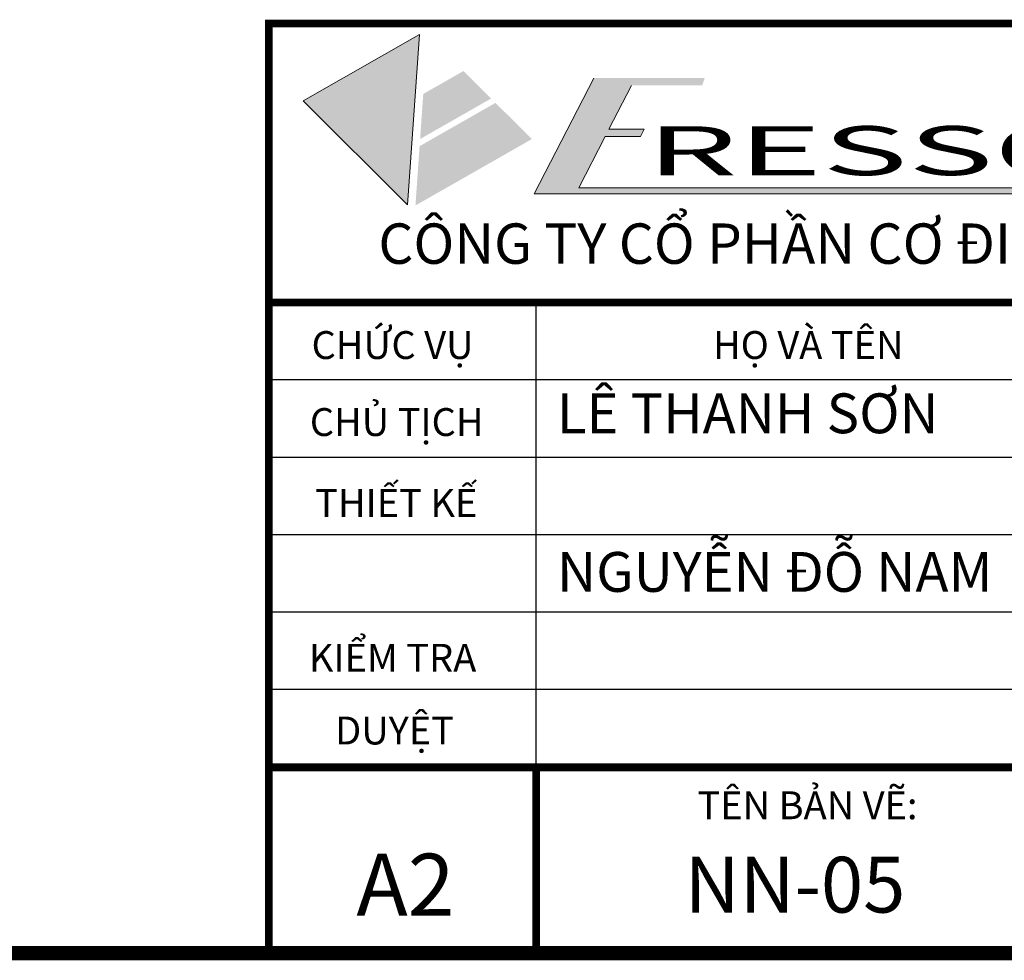
# Model space of a CAD drawing. Units: inches. Extents: x -36 to 7126, y 3594 to 4015.
# Drawn here: x 2774 to 2836, y 3594 to 3653 of the extents above; entities that cross this region are included whole.
import ezdxf
from ezdxf.enums import TextEntityAlignment as Align

# ---------------------------------------------------------------- set-up
doc = ezdxf.new("R2010")
doc.units = ezdxf.units.IN
doc.header["$MEASUREMENT"] = 0
doc.layers.add('kich thuoc', color=7, linetype='Continuous', lineweight=9)
doc.layers.add('Tmp', color=7, linetype='Continuous')
doc.styles.add('1', font='ARIAL.TTF')
doc.styles.add('hemvert', font='VHHELS.TTF', dxfattribs={"height": 75})
doc.styles.add('RO', font='romai___.ttf', dxfattribs={"height": 2})
doc.styles.add('Vn.ArialN', font='VHARIALN.TTF', dxfattribs={"height": 2.5})

msp = doc.modelspace()

# ---------------------------------------------------------------- hatches: boundary and pattern name
at = {"layer": 'kich thuoc', "ltscale": 10}
for points in [[(2799.531, 3652.292), (2792.223, 3648.125), (2798.783, 3641.585)], [(2812.84, 3649.083), (2817.287, 3649.083), (2817.435, 3649.548), (2810.486, 3649.548), (2806.732, 3642.28), (2847.109, 3642.28), (2847.322, 3642.668), (2809.526, 3642.668), (2811.183, 3645.876), (2813.416, 3645.876), (2813.637, 3646.341), (2811.423, 3646.341)]]:
    msp.add_hatch(color=5, dxfattribs=at).paths.add_polyline_path(points)

# ---------------------------------------------------------------- linework, layer by layer
at = {"ltscale": 10}
msp.add_line((2790.067, 3652.978), (2790.067, 3594.621), dxfattribs=at)
msp.add_line((2790.067, 3652.978), (2790.067, 3594.621), dxfattribs=at)
for p, q in [((2969.801, 3635.456), (2790.067, 3635.456)), ((2806.86, 3606.284), (2806.86, 3635.456)), ((2879.876, 3630.597), (2789.951, 3630.597)), ((2969.801, 3625.737), (2789.951, 3625.737)), ((2879.876, 3620.878), (2789.951, 3620.878)), ((2879.876, 3616.018), (2789.951, 3616.018)), ((2879.876, 3611.159), (2789.951, 3611.159))]:
    msp.add_line(p, q)
at = {"color": 5, "const_width": 0.486}
msp.add_lwpolyline([(2790.067, 3594.621), (2790.067, 3652.969), (2969.801, 3652.969)], dxfattribs=at)
at = {"const_width": 0.486}
for points in [[(2969.801, 3635.456), (2790.067, 3635.456)], [(2879.876, 3606.284), (2789.951, 3606.284)], [(2806.86, 3594.621), (2806.86, 3606.284)]]:
    msp.add_lwpolyline(points, dxfattribs=at)
at = {"color": 1}
msp.add_lwpolyline([(3562.922, 3594.621, 0.9, 0.9, 0), (1190.435, 3594.621, 0, 0, 0)], format="xyseb", dxfattribs=at)
at = {"layer": 'kich thuoc', "color": 5, "ltscale": 10}
for p, q in [((2792.223, 3648.125), (2799.531, 3652.292)), ((2799.531, 3652.292), (2798.783, 3641.585)), ((2806.732, 3642.28), (2810.486, 3649.548)), ((2811.423, 3646.341), (2812.84, 3649.083)), ((2798.783, 3641.585), (2792.223, 3648.125)), ((2811.423, 3646.341), (2813.637, 3646.341)), ((2813.416, 3645.876), (2813.637, 3646.341)), ((2809.526, 3642.668), (2811.183, 3645.876)), ((2811.183, 3645.876), (2813.416, 3645.876)), ((2847.322, 3642.668), (2809.526, 3642.668)), ((2806.732, 3642.28), (2847.109, 3642.28))]:
    msp.add_line(p, q, dxfattribs=at)
at = {"layer": 'kich thuoc', "color": 1, "ltscale": 10}
for points in [[(2800.025, 3652.257), (2799.797, 3648.999), (2802.021, 3650.267), (2800.025, 3652.257)], [(2802.295, 3649.993), (2804.028, 3648.265), (2799.568, 3645.722), (2799.765, 3648.551)], [(2799.568, 3645.722), (2799.765, 3648.551), (2802.295, 3649.993), (2804.028, 3648.265)], [(2802.295, 3649.993), (2804.028, 3648.265), (2799.568, 3645.722)], [(2799.568, 3645.722), (2799.568, 3645.722), (2799.765, 3648.551), (2802.295, 3649.993)], [(2799.276, 3641.55), (2799.276, 3641.55), (2799.536, 3645.274), (2804.302, 3647.992)], [(2804.302, 3647.992), (2806.584, 3645.717), (2799.276, 3641.55), (2799.536, 3645.274)], [(2799.276, 3641.55), (2799.536, 3645.274), (2804.302, 3647.992), (2806.584, 3645.717)], [(2804.302, 3647.992), (2806.584, 3645.717), (2799.276, 3641.55)]]:
    msp.add_solid(points, dxfattribs=at)
at = {"layer": 'Tmp'}
msp.add_line((2969.801, 3594.621), (2790.067, 3594.621), dxfattribs=at)

# ---------------------------------------------------------------- texts
at = {"layer": 'kich thuoc', "color": 5, "ltscale": 10, "style": 'RO', "width": 2.111985}
msp.add_text('RESSON', height=3.0783, rotation=0.03671, dxfattribs=at).set_placement((2813.767, 3643.443), (2848.804, 3643.465), align=Align.FIT)
at = {"layer": 'kich thuoc', "color": 86, "style": '1'}
for s, height, p in [('CHỨC VỤ', 1.7494, (2792.752, 3631.915)), ('HỌ VÀ TÊN', 1.7494, (2817.96, 3631.915)), ('CHỦ TỊCH', 1.7494, (2792.644, 3627.082)), ('THIẾT KẾ', 1.7494, (2792.98, 3622.003)), ('KIỂM TRA', 1.7494, (2792.582, 3612.284)), ('DUYỆT', 1.7494, (2794.231, 3607.719)), ('TÊN BẢN VẼ:', 1.74939, (2816.985, 3603.026))]:
    msp.add_text(s, height=height, dxfattribs=at).set_placement(p)
at = {"layer": 'kich thuoc', "color": 7, "style": '1'}
for s, p in [('LÊ THANH SƠN', (2808.161, 3627.254)), ('NGUYỄN ĐỖ NAM', (2808.161, 3617.3))]:
    msp.add_text(s, height=2.5, dxfattribs=at).set_placement(p)
at = {"layer": 'kich thuoc', "color": 1, "insert": (2796.946, 3640.423), "char_height": 2.53235, "width": 122.4679, "attachment_point": 1, "style": 'hemvert'}
msp.add_mtext('{\\fArial|b1|i0|c0|p34;CÔNG TY CỔ PHẦN CƠ ĐIỆN LẠNH ERESSON}', dxfattribs=at)
at = {"layer": 'kich thuoc', "color": 4}
for tag, height, style, p in [('A2', 3.888, 'Vn.ArialN', (2795.565, 3598.917)), ('NN-05', 3.5, '1', (2816.176, 3598.917))]:
    msp.add_attdef(tag, text='', height=height, dxfattribs=dict(at, style=style)).set_placement(p, align=Align.MIDDLE_LEFT)

doc.saveas('drawing.dxf')
